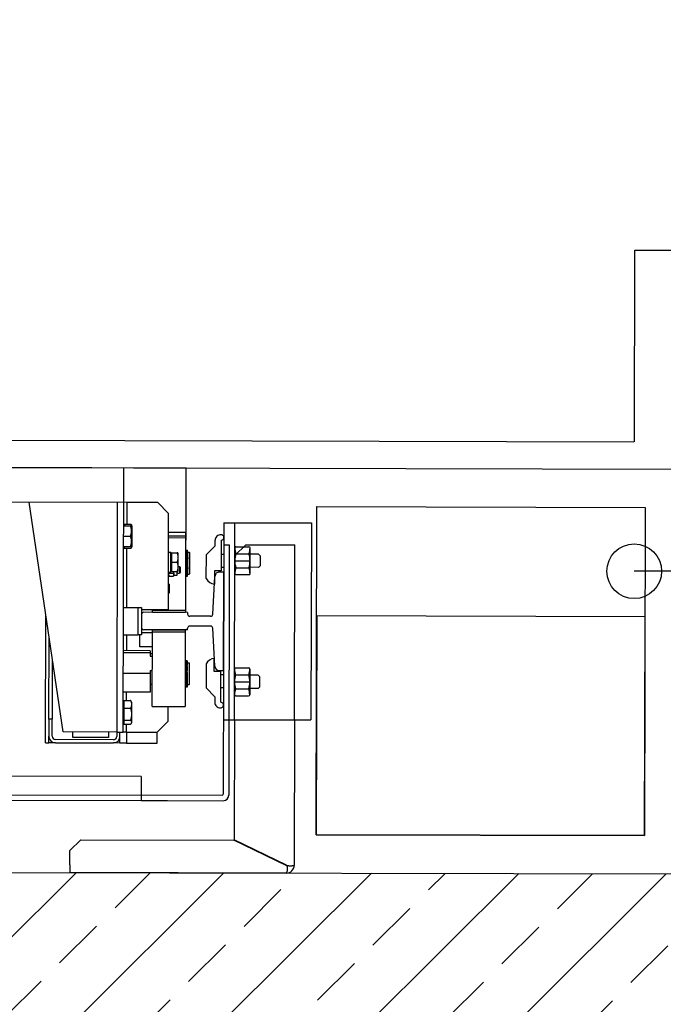
# Model space of a CAD drawing. Units: millimetres. Extents: x -29646 to 2571, y -4536 to 12241.
# Drawn here: x 218 to 276, y 6955 to 7045 of the extents above; entities that cross this region are included whole.
import ezdxf

# ---------------------------------------------------------------- set-up
doc = ezdxf.new("R2010")
doc.units = ezdxf.units.MM
doc.layers.get('0').update_dxf_attribs({"color": 8, "lineweight": 25})
for name, color, linetype, lineweight in [('BLOK', 8, 'Continuous', 50), ('WAW_BETON', 8, 'Continuous', 25), ('WAW_OPIS', 8, 'Continuous', 25), ('WAW_WYPEŁNIENIE', 8, 'Continuous', 25), ('WAW_WYPOSAŻENIE', 8, 'Continuous', 25)]:
    doc.layers.add(name, color=color, linetype=linetype, lineweight=lineweight)

# ---------------------------------------------------------------- blocks, each defined once
blk = doc.blocks.new('A$C6CBD3BFB')
for p, q in [((-1230, 1824.95), (-1230, 360)), ((-1205, 1721.5), (-1205, 400.5)), ((-1230, 809.5), (-1230, 1690.5)), ((-1512, 850), (-1512, 1650)), ((-1534, 1200), (-1534, 825.94)), ((-1529, 1200), (-1529, 776)), ((-1261.5, 863.5), (-1261.5, 1200)), ((-1471.5, 921.5), (-1261.5, 953)), ((-1481.5, 937.5), (-1364.83, 937.5)), ((-1481.5, 937.5), (-1481.5, 934.5)), ((-1481.5, 934.5), (-1475.5, 934.5)), ((-1481.5, 931.5), (-1481.5, 934.5)), ((-1481.5, 928.5), (-1481.5, 931.5)), ((-1480.7, 931.5), (-1481.5, 931.5)), ((-1481.5, 928.5), (-1481.5, 875.5)), ((-1478.5, 875.5), (-1478.5, 928.5)), ((-1459.96, 934.5), (-1475.5, 934.5)), ((-1475.5, 931.5), (-1459.96, 931.5)), ((-1459.96, 934.5), (-1384.83, 934.5)), ((-1459.96, 931.5), (-1459.96, 934.5)), ((-1404.83, 931.5), (-1459.96, 931.5)), ((-1471.5, 872.5), (-1471.5, 921.5)), ((-1600, 717), (-1600, 915)), ((-1593, 915), (-1600, 915)), ((-1593, 915), (-1580, 915)), ((-1580, 915), (-1570, 905)), ((-1476.5, 880), (-1476.5, 912.5)), ((-1476.5, 912.5), (-1471.5, 912.5)), ((-1570, 905), (-1570, 765.23)), ((-1481.5, 872.5), (-1481.5, 875.5)), ((-1471.5, 880), (-1476.5, 880)), ((-1481.5, 869.5), (-1481.5, 872.5)), ((-1481.5, 872.5), (-1480.7, 872.5)), ((-1481.5, 863.5), (-1481.5, 869.5)), ((-1481.5, 869.5), (-1475.5, 869.5)), ((-1471.5, 872.5), (-1475.5, 872.5)), ((-1475.5, 869.5), (-1471.5, 869.5)), ((-1261.5, 872.5), (-1471.5, 872.5)), ((-1471.5, 872.5), (-1471.5, 866.5)), ((-1471.5, 866.5), (-1230, 866.5)), ((-1471.5, 863.5), (-1471.5, 866.5)), ((-1460.49, 865.9), (-1464.32, 865.9)), ((-1464.32, 865.9), (-1464.32, 859.85)), ((-1462.1, 865.9), (-1462.1, 866.5)), ((-1449.68, 865.9), (-1460.49, 865.9)), ((-1460.49, 865.9), (-1460.49, 859.85)), ((-1442.68, 865.9), (-1449.68, 865.9)), ((-1449.68, 865.9), (-1449.68, 859.85)), ((-1444.9, 865.9), (-1444.9, 866.5)), ((-1442.68, 865.9), (-1442.68, 859.85)), ((-1434.91, 842), (-1434.91, 866.5)), ((-1417.98, 842), (-1417.98, 866.5)), ((-1399.07, 842), (-1399.07, 866.5)), ((-1397.09, 842), (-1397.09, 866.5)), ((-1382.5, 866.5), (-1382.5, 853)), ((-1357.5, 866.5), (-1357.5, 853)), ((-1302, 865.9), (-1303.47, 865.9)), ((-1303.47, 865.9), (-1303.47, 859.85)), ((-1302, 866.5), (-1302, 860.45)), ((-1292.5, 866.5), (-1292.5, 860.45)), ((-1283, 866.5), (-1283, 860.45)), ((-1281.53, 865.9), (-1283, 865.9)), ((-1281.53, 865.9), (-1281.53, 859.85)), ((-1471.5, 863.5), (-1481.5, 863.5)), ((-1481.5, 863.5), (-1481.5, 835.5)), ((-1471.5, 863.5), (-1471.5, 835.5)), ((-1471.5, 863.5), (-1464.32, 863.5)), ((-1463, 859), (-1463.64, 859.37)), ((-1462.4, 859), (-1463, 859)), ((-1455.09, 859), (-1462.4, 859)), ((-1446.18, 859), (-1455.09, 859)), ((-1444, 859), (-1446.18, 859)), ((-1444, 859), (-1443.36, 859.37)), ((-1442.68, 863.5), (-1434.91, 863.5)), ((-1397.09, 863.5), (-1382.5, 863.5)), ((-1357.5, 863.5), (-1303.47, 863.5)), ((-1302, 859), (-1303.34, 859.77)), ((-1302, 860.45), (-1302, 859.6)), ((-1297.25, 859.6), (-1302, 859.6)), ((-1300.62, 859), (-1302, 859)), ((-1292.3, 859), (-1300.62, 859)), ((-1287.75, 859.6), (-1297.25, 859.6)), ((-1284.17, 859), (-1292.3, 859)), ((-1283, 859.6), (-1287.75, 859.6)), ((-1283, 859), (-1284.17, 859)), ((-1283, 859.6), (-1283, 860.45)), ((-1283, 859), (-1281.66, 859.77)), ((-1281.53, 863.5), (-1261.5, 863.5)), ((-1261.5, 835.5), (-1261.5, 863.5)), ((-1512, 850), (-1534, 850)), ((-1512, 850), (-1534, 850)), ((-1534, 850), (-1534, 775)), ((-1393.5, 851.5), (-1382.5, 851.5)), ((-1393.5, 840), (-1393.5, 851.5)), ((-1382.5, 853), (-1357.5, 853)), ((-1382.5, 850), (-1382.5, 853)), ((-1357.5, 850), (-1382.5, 850)), ((-1380.5, 850), (-1380.5, 840)), ((-1378, 808), (-1378, 848)), ((-1364, 850), (-1376, 850)), ((-1362, 808), (-1362, 848)), ((-1359.5, 850), (-1359.5, 825.5)), ((-1357.5, 853), (-1357.5, 850)), ((-1448, 840), (-1448, 810)), ((-1448, 840), (-1380, 840)), ((-1417.98, 842), (-1434.91, 842)), ((-1427.51, 842), (-1427.51, 840)), ((-1415.09, 842), (-1417.98, 842)), ((-1415.09, 842), (-1415.09, 840)), ((-1399.07, 842), (-1401.97, 842)), ((-1401.97, 842), (-1401.97, 840)), ((-1399.51, 842), (-1399.51, 840)), ((-1397.09, 842), (-1399.07, 842)), ((-1380, 810), (-1380, 840)), ((-1380, 840), (-1378, 840)), ((-1378, 840), (-1378, 810)), ((-1362, 810), (-1362, 840)), ((-1362, 840), (-1360, 840)), ((-1360, 840), (-1360, 810)), ((-1360, 840), (-1359.5, 840)), ((-1481.5, 835.5), (-1471.5, 835.5)), ((-1471.5, 835.5), (-1461.5, 825.5)), ((-1271.5, 825.5), (-1261.5, 835.5)), ((-1461.5, 825.5), (-1448, 825.5)), ((-1359.5, 825.5), (-1271.5, 825.5)), ((-1344, 825.5), (-1344, 824.6)), ((-1344, 824.6), (-1336.1, 824.6)), ((-1336.1, 825.5), (-1336.1, 824.6)), ((-1328.83, 824.85), (-1328.83, 820.95)), ((-1328.06, 825.3), (-1328.73, 824.91)), ((-1328.06, 820.5), (-1328.73, 820.89)), ((-1328.06, 825.3), (-1327.47, 825.3)), ((-1328.06, 820.5), (-1328.06, 817.5)), ((-1328.06, 820.5), (-1327.47, 820.5)), ((-1327.47, 825.3), (-1325.13, 825.3)), ((-1327.47, 820.5), (-1324.58, 820.5)), ((-1326.11, 824.85), (-1326.11, 820.95)), ((-1326.06, 825.5), (-1326.06, 825.3)), ((-1325.13, 825.5), (-1325.13, 823.3)), ((-1325.13, 823.3), (-1307.19, 823.3)), ((-1324.58, 822.7), (-1324.58, 817.66)), ((-1316.08, 822.7), (-1324.58, 822.7)), ((-1323.78, 822.7), (-1323.78, 823.3)), ((-1307.58, 822.7), (-1316.08, 822.7)), ((-1316.08, 822.7), (-1316.08, 817.66)), ((-1308.38, 822.7), (-1308.38, 823.3)), ((-1307.58, 822.7), (-1307.58, 817.66)), ((-1307.19, 823.3), (-1307.07, 823.3)), ((-1307.07, 823.3), (-1307.03, 823.3)), ((-1307.03, 824.74), (-1307.03, 823.3)), ((-1294, 810), (-1294, 825.5)), ((-1292, 825.5), (-1292, 810)), ((-1288.58, 825.5), (-1288.58, 810)), ((-1328.06, 817.5), (-1324.58, 817.5)), ((-1326.06, 817.5), (-1326.06, 815.5)), ((-1325.06, 814.5), (-1326.06, 815.5)), ((-1320.06, 815.5), (-1326.06, 815.5)), ((-1325.06, 814.5), (-1321.06, 814.5)), ((-1324.58, 817.66), (-1324.58, 816.9)), ((-1320.33, 816.9), (-1324.58, 816.9)), ((-1321.06, 814.5), (-1320.06, 815.5)), ((-1311.83, 816.9), (-1320.33, 816.9)), ((-1320.06, 816.9), (-1320.06, 815.5)), ((-1307.58, 816.9), (-1311.83, 816.9)), ((-1307.58, 816.9), (-1307.58, 817.66)), ((-1380, 810), (-1448, 810)), ((-1416.86, 809.4), (-1430.3, 809.4)), ((-1430.3, 808.2), (-1430.3, 809.4)), ((-1416.86, 808.2), (-1430.3, 808.2)), ((-1428, 810), (-1428, 809.5)), ((-1428, 809.5), (-1408, 809.5)), ((-1428, 808.2), (-1428, 806.5)), ((-1408, 806.5), (-1428, 806.5)), ((-1427.5, 806), (-1428, 806.5)), ((-1427.5, 809.5), (-1427.5, 809.4)), ((-1427.5, 806), (-1408.5, 806)), ((-1416.86, 809.4), (-1415.12, 809.4)), ((-1416.86, 808.2), (-1416.86, 809.4)), ((-1416.86, 808.2), (-1415.12, 808.2)), ((-1412.86, 809.4), (-1415.12, 809.4)), ((-1415.12, 808.2), (-1415.12, 809.4)), ((-1412.86, 808.2), (-1415.12, 808.2)), ((-1411.2, 809.4), (-1412.86, 809.4)), ((-1412.86, 808.2), (-1412.86, 809.4)), ((-1411.2, 808.2), (-1412.86, 808.2)), ((-1411.2, 809.4), (-1410.35, 809.4)), ((-1411.2, 808.2), (-1411.2, 809.4)), ((-1411.2, 808.2), (-1410.35, 808.2)), ((-1408.9, 809.4), (-1410.35, 809.4)), ((-1410.35, 808.2), (-1410.35, 809.4)), ((-1408.9, 808.2), (-1410.35, 808.2)), ((-1408.9, 808.2), (-1408.9, 809.4)), ((-1408.25, 809.4), (-1408.9, 809.4)), ((-1408.25, 808.2), (-1408.9, 808.2)), ((-1408.5, 809.5), (-1408.5, 809.4)), ((-1408.5, 806), (-1408, 806.5)), ((-1408.25, 808.2), (-1408.25, 809.4)), ((-1406.4, 809.4), (-1408.25, 809.4)), ((-1406.4, 808.2), (-1408.25, 808.2)), ((-1408, 810), (-1408, 809.5)), ((-1408, 808.2), (-1408, 806.5)), ((-1406.4, 808.2), (-1406.4, 809.4)), ((-1378, 810), (-1380, 810)), ((-1378, 808), (-1376.5, 808)), ((-1374.5, 786.89), (-1374.5, 806)), ((-1365.5, 786.89), (-1365.5, 806)), ((-1362, 808), (-1363.5, 808)), ((-1360, 810), (-1362, 810)), ((-1362, 809.5), (-1230, 809.5)), ((-1288.58, 810), (-1360, 810)), ((-1328.95, 809.4), (-1322.09, 809.4)), ((-1328.95, 809.4), (-1328.95, 808.2)), ((-1328.95, 808.2), (-1322.09, 808.2)), ((-1327, 810), (-1327, 809.5)), ((-1327, 809.5), (-1307, 809.5)), ((-1327, 808.2), (-1327, 806.5)), ((-1307, 806.5), (-1327, 806.5)), ((-1326.5, 806), (-1327, 806.5)), ((-1326.5, 809.5), (-1326.5, 809.4)), ((-1326.5, 806), (-1307.5, 806)), ((-1320.97, 809.4), (-1322.09, 809.4)), ((-1322.09, 809.4), (-1322.09, 808.2)), ((-1320.97, 808.2), (-1322.09, 808.2)), ((-1320.97, 809.4), (-1319.35, 809.4)), ((-1320.97, 809.4), (-1320.97, 808.2)), ((-1320.97, 808.2), (-1319.35, 808.2)), ((-1319.35, 809.4), (-1317.5, 809.4)), ((-1319.35, 809.4), (-1319.35, 808.2)), ((-1319.35, 808.2), (-1317.5, 808.2)), ((-1317.5, 809.4), (-1317.5, 808.2)), ((-1317.5, 808.2), (-1316.5, 808.2)), ((-1316.5, 809.4), (-1314.65, 809.4)), ((-1316.5, 809.4), (-1316.5, 808.2)), ((-1316.5, 808.2), (-1314.65, 808.2)), ((-1314.65, 809.4), (-1313.03, 809.4)), ((-1314.65, 809.4), (-1314.65, 808.2)), ((-1314.65, 808.2), (-1313.03, 808.2)), ((-1311.91, 809.4), (-1313.03, 809.4)), ((-1313.03, 809.4), (-1313.03, 808.2)), ((-1311.91, 808.2), (-1313.03, 808.2)), ((-1311.91, 809.4), (-1305.05, 809.4)), ((-1311.91, 809.4), (-1311.91, 808.2)), ((-1311.91, 808.2), (-1305.05, 808.2)), ((-1307.5, 809.5), (-1307.5, 809.4)), ((-1307.5, 806), (-1307, 806.5)), ((-1307, 810), (-1307, 809.5)), ((-1307, 808.2), (-1307, 806.5)), ((-1305.05, 809.4), (-1305.05, 808.2)), ((-1292, 810), (-1294, 810)), ((-1439, 782.95), (-1431, 790.95)), ((-1408.9, 790.95), (-1431, 790.95)), ((-1416, 777.45), (-1416, 783.45)), ((-1416, 783.45), (-1404, 783.45)), ((-1411, 783), (-1376.39, 784.9)), ((-1363.61, 784.9), (-1329, 783)), ((-1324, 783.45), (-1336, 783.45)), ((-1331.1, 790.95), (-1309, 790.95)), ((-1324, 777.45), (-1324, 783.45)), ((-1301, 782.95), (-1309, 790.95)), ((-1300, 775), (-1528, 775)), ((-1280, 775), (-1460, 775)), ((-1460, 775), (-1460, 695)), ((-1439, 782.95), (-1444.1, 783)), ((-1444.1, 777.5), (-1416, 777.45)), ((-1431, 775), (-1431, 777.45)), ((-1419, 775), (-1419, 777.45)), ((-1415, 779), (-1415, 775)), ((-1415, 775), (-1325, 775)), ((-1325, 775), (-1325, 779)), ((-1295.9, 777.5), (-1324, 777.45)), ((-1321, 775), (-1321, 777.45)), ((-1309, 775), (-1309, 777.45)), ((-1301, 782.95), (-1295.9, 783)), ((-1300, 775), (-1300, 770)), ((-1280, 775), (-1280, 695)), ((-1593, 717.23), (-1570, 765.23)), ((-1300, 770), (-1529, 770)), ((-1592.89, 717), (-1569.89, 765)), ((-1460, 765), (-1569.89, 765)), ((-1460, 765), (-1280, 765)), ((-1438.05, 764), (-1438.05, 752)), ((-1413.65, 765), (-1437.05, 765)), ((-1431.7, 764), (-1431.7, 752)), ((-1425.35, 765), (-1425.35, 751)), ((-1419, 764), (-1419, 752)), ((-1412.65, 764), (-1412.65, 752)), ((-1327.35, 764), (-1327.35, 752)), ((-1326.35, 765), (-1302.95, 765)), ((-1321, 764), (-1321, 752)), ((-1314.65, 765), (-1314.65, 751)), ((-1310, 765), (-1300, 755)), ((-1308.3, 764), (-1308.3, 752)), ((-1301.95, 764), (-1301.95, 752)), ((-1413.65, 751), (-1437.05, 751)), ((-1431.35, 743.22), (-1431.35, 751)), ((-1419.35, 743.22), (-1419.35, 751)), ((-1326.35, 751), (-1302.95, 751)), ((-1320.65, 743.22), (-1320.65, 751)), ((-1308.65, 743.22), (-1308.65, 751)), ((-1300, 755), (-1300, 710)), ((-1431.35, 743.22), (-1429.85, 741.72)), ((-1429.85, 741.72), (-1420.85, 741.72)), ((-1420.85, 741.72), (-1419.35, 743.22)), ((-1319.15, 741.72), (-1320.65, 743.22)), ((-1310.15, 741.72), (-1319.15, 741.72)), ((-1308.65, 743.22), (-1310.15, 741.72)), ((-1600, 717), (-1600, 717)), ((-1460, 710), (-1593, 710)), ((-1460, 710), (-1300, 710)), ((-1280, 695), (-1460, 695)), ((-1205, 400), (-1030, 400)), ((-1030, 400), (-1030, 360))]:
    blk.add_line(p, q)
at = {"flags": 128}
for points in [[(-1462.4, 859), (-1462.48, 859), (-1462.56, 859.01), (-1462.63, 859.01), (-1462.71, 859.02), (-1462.79, 859.04), (-1462.86, 859.05), (-1462.94, 859.07), (-1463.02, 859.09), (-1463.09, 859.12), (-1463.17, 859.14), (-1463.25, 859.17), (-1463.33, 859.21), (-1463.4, 859.24), (-1463.48, 859.28), (-1463.56, 859.33), (-1463.64, 859.37), (-1463.72, 859.42), (-1463.8, 859.47), (-1463.89, 859.53), (-1463.97, 859.58), (-1464.06, 859.64), (-1464.14, 859.71), (-1464.23, 859.78), (-1464.32, 859.85)], [(-1460.49, 859.85), (-1460.58, 859.78), (-1460.67, 859.71), (-1460.75, 859.64), (-1460.84, 859.58), (-1460.92, 859.53), (-1461, 859.47), (-1461.09, 859.42), (-1461.17, 859.37), (-1461.25, 859.33), (-1461.33, 859.28), (-1461.41, 859.24), (-1461.48, 859.21), (-1461.56, 859.17), (-1461.64, 859.14), (-1461.72, 859.12), (-1461.79, 859.09), (-1461.87, 859.07), (-1461.95, 859.05), (-1462.02, 859.04), (-1462.1, 859.02), (-1462.18, 859.01), (-1462.25, 859.01), (-1462.33, 859), (-1462.4, 859)], [(-1455.09, 859), (-1455.3, 859), (-1455.52, 859.01), (-1455.73, 859.01), (-1455.95, 859.02), (-1456.17, 859.04), (-1456.38, 859.05), (-1456.6, 859.07), (-1456.82, 859.09), (-1457.03, 859.12), (-1457.25, 859.14), (-1457.47, 859.17), (-1457.69, 859.21), (-1457.91, 859.24), (-1458.14, 859.28), (-1458.36, 859.33), (-1458.59, 859.37), (-1458.82, 859.42), (-1459.05, 859.47), (-1459.28, 859.53), (-1459.52, 859.58), (-1459.76, 859.64), (-1460, 859.71), (-1460.24, 859.78), (-1460.49, 859.85)], [(-1449.68, 859.85), (-1449.93, 859.78), (-1450.17, 859.71), (-1450.41, 859.64), (-1450.65, 859.58), (-1450.89, 859.53), (-1451.12, 859.47), (-1451.35, 859.42), (-1451.58, 859.37), (-1451.81, 859.33), (-1452.04, 859.28), (-1452.26, 859.24), (-1452.48, 859.21), (-1452.7, 859.17), (-1452.92, 859.14), (-1453.14, 859.12), (-1453.36, 859.09), (-1453.57, 859.07), (-1453.79, 859.05), (-1454.01, 859.04), (-1454.22, 859.02), (-1454.44, 859.01), (-1454.65, 859.01), (-1454.87, 859), (-1455.09, 859)], [(-1446.18, 859), (-1446.32, 859), (-1446.46, 859.01), (-1446.6, 859.01), (-1446.74, 859.02), (-1446.88, 859.04), (-1447.02, 859.05), (-1447.16, 859.07), (-1447.3, 859.09), (-1447.44, 859.12), (-1447.58, 859.14), (-1447.72, 859.17), (-1447.87, 859.21), (-1448.01, 859.24), (-1448.15, 859.28), (-1448.3, 859.33), (-1448.45, 859.37), (-1448.59, 859.42), (-1448.74, 859.47), (-1448.89, 859.53), (-1449.05, 859.58), (-1449.2, 859.64), (-1449.36, 859.71), (-1449.52, 859.78), (-1449.68, 859.85)], [(-1442.68, 859.85), (-1442.85, 859.78), (-1443, 859.71), (-1443.16, 859.64), (-1443.32, 859.58), (-1443.47, 859.53), (-1443.62, 859.47), (-1443.77, 859.42), (-1443.92, 859.37), (-1444.06, 859.33), (-1444.21, 859.28), (-1444.35, 859.24), (-1444.5, 859.21), (-1444.64, 859.17), (-1444.78, 859.14), (-1444.92, 859.12), (-1445.06, 859.09), (-1445.2, 859.07), (-1445.34, 859.05), (-1445.48, 859.04), (-1445.62, 859.02), (-1445.76, 859.01), (-1445.9, 859.01), (-1446.04, 859), (-1446.18, 859)], [(-1443.36, 859.37), (-1443.34, 859.38), (-1443.31, 859.4), (-1443.28, 859.42), (-1443.26, 859.43), (-1443.23, 859.45), (-1443.2, 859.47), (-1443.17, 859.48), (-1443.15, 859.5), (-1443.12, 859.52), (-1443.09, 859.54), (-1443.06, 859.56), (-1443.03, 859.58), (-1443, 859.6), (-1442.98, 859.62), (-1442.95, 859.64), (-1442.92, 859.66), (-1442.89, 859.69), (-1442.86, 859.71), (-1442.83, 859.73), (-1442.8, 859.75), (-1442.77, 859.78), (-1442.74, 859.8), (-1442.71, 859.82), (-1442.68, 859.85)], [(-1303.47, 859.85), (-1303.46, 859.85), (-1303.46, 859.84), (-1303.45, 859.84), (-1303.45, 859.84), (-1303.44, 859.83), (-1303.43, 859.83), (-1303.43, 859.83), (-1303.42, 859.82), (-1303.42, 859.82), (-1303.41, 859.82), (-1303.41, 859.81), (-1303.4, 859.81), (-1303.4, 859.81), (-1303.39, 859.8), (-1303.39, 859.8), (-1303.38, 859.8), (-1303.38, 859.79), (-1303.37, 859.79), (-1303.36, 859.79), (-1303.36, 859.78), (-1303.35, 859.78), (-1303.35, 859.78), (-1303.34, 859.78), (-1303.34, 859.77)], [(-1300.62, 859), (-1300.74, 859), (-1300.85, 859.01), (-1300.96, 859.01), (-1301.08, 859.02), (-1301.19, 859.04), (-1301.31, 859.05), (-1301.42, 859.07), (-1301.53, 859.09), (-1301.65, 859.12), (-1301.76, 859.14), (-1301.88, 859.17), (-1301.99, 859.21), (-1302.11, 859.24), (-1302.23, 859.28), (-1302.35, 859.33), (-1302.47, 859.37), (-1302.59, 859.42), (-1302.71, 859.47), (-1302.83, 859.53), (-1302.95, 859.58), (-1303.08, 859.64), (-1303.21, 859.71), (-1303.34, 859.78), (-1303.47, 859.85)], [(-1297.25, 859.6), (-1297.44, 859.6), (-1297.63, 859.61), (-1297.82, 859.61), (-1298.01, 859.62), (-1298.2, 859.64), (-1298.39, 859.65), (-1298.58, 859.67), (-1298.77, 859.69), (-1298.96, 859.72), (-1299.15, 859.74), (-1299.34, 859.77), (-1299.54, 859.81), (-1299.73, 859.84), (-1299.93, 859.88), (-1300.13, 859.93), (-1300.33, 859.97), (-1300.53, 860.02), (-1300.73, 860.07), (-1300.94, 860.13), (-1301.14, 860.18), (-1301.35, 860.24), (-1301.57, 860.31), (-1301.78, 860.38), (-1302, 860.45)], [(-1298.26, 859.6), (-1298.36, 859.55), (-1298.47, 859.5), (-1298.57, 859.46), (-1298.67, 859.41), (-1298.78, 859.37), (-1298.88, 859.33), (-1298.98, 859.3), (-1299.08, 859.26), (-1299.17, 859.23), (-1299.27, 859.2), (-1299.37, 859.17), (-1299.47, 859.15), (-1299.57, 859.12), (-1299.66, 859.1), (-1299.76, 859.08), (-1299.86, 859.07), (-1299.95, 859.05), (-1300.05, 859.04), (-1300.14, 859.03), (-1300.24, 859.02), (-1300.34, 859.01), (-1300.43, 859), (-1300.53, 859), (-1300.62, 859)], [(-1292.5, 860.45), (-1292.72, 860.38), (-1292.93, 860.31), (-1293.15, 860.24), (-1293.36, 860.18), (-1293.56, 860.13), (-1293.77, 860.07), (-1293.97, 860.02), (-1294.17, 859.97), (-1294.37, 859.93), (-1294.57, 859.88), (-1294.77, 859.84), (-1294.96, 859.81), (-1295.16, 859.77), (-1295.35, 859.74), (-1295.54, 859.72), (-1295.73, 859.69), (-1295.92, 859.67), (-1296.11, 859.65), (-1296.3, 859.64), (-1296.49, 859.62), (-1296.68, 859.61), (-1296.87, 859.61), (-1297.06, 859.6), (-1297.25, 859.6)], [(-1292.3, 859), (-1292.48, 859), (-1292.67, 859), (-1292.85, 859.01), (-1293.04, 859.02), (-1293.22, 859.03), (-1293.41, 859.04), (-1293.59, 859.05), (-1293.78, 859.07), (-1293.96, 859.08), (-1294.15, 859.1), (-1294.34, 859.12), (-1294.52, 859.15), (-1294.71, 859.17), (-1294.9, 859.2), (-1295.09, 859.23), (-1295.28, 859.26), (-1295.47, 859.3), (-1295.67, 859.33), (-1295.86, 859.37), (-1296.06, 859.41), (-1296.26, 859.46), (-1296.45, 859.5), (-1296.66, 859.55), (-1296.86, 859.6)], [(-1287.75, 859.6), (-1287.94, 859.6), (-1288.13, 859.61), (-1288.32, 859.61), (-1288.51, 859.62), (-1288.7, 859.64), (-1288.89, 859.65), (-1289.08, 859.67), (-1289.27, 859.69), (-1289.46, 859.72), (-1289.65, 859.74), (-1289.84, 859.77), (-1290.04, 859.81), (-1290.23, 859.84), (-1290.43, 859.88), (-1290.63, 859.93), (-1290.83, 859.97), (-1291.03, 860.02), (-1291.23, 860.07), (-1291.44, 860.13), (-1291.64, 860.18), (-1291.85, 860.24), (-1292.07, 860.31), (-1292.28, 860.38), (-1292.5, 860.45)], [(-1287.73, 859.6), (-1287.94, 859.55), (-1288.14, 859.5), (-1288.34, 859.46), (-1288.54, 859.41), (-1288.73, 859.37), (-1288.93, 859.33), (-1289.12, 859.3), (-1289.31, 859.26), (-1289.5, 859.23), (-1289.69, 859.2), (-1289.88, 859.17), (-1290.07, 859.15), (-1290.26, 859.12), (-1290.44, 859.1), (-1290.63, 859.08), (-1290.81, 859.07), (-1291, 859.05), (-1291.19, 859.04), (-1291.37, 859.03), (-1291.56, 859.02), (-1291.74, 859.01), (-1291.93, 859), (-1292.11, 859), (-1292.3, 859)], [(-1283, 860.45), (-1283.22, 860.38), (-1283.43, 860.31), (-1283.65, 860.24), (-1283.86, 860.18), (-1284.06, 860.13), (-1284.27, 860.07), (-1284.47, 860.02), (-1284.67, 859.97), (-1284.87, 859.93), (-1285.07, 859.88), (-1285.27, 859.84), (-1285.46, 859.81), (-1285.66, 859.77), (-1285.85, 859.74), (-1286.04, 859.72), (-1286.23, 859.69), (-1286.42, 859.67), (-1286.61, 859.65), (-1286.8, 859.64), (-1286.99, 859.62), (-1287.18, 859.61), (-1287.37, 859.61), (-1287.56, 859.6), (-1287.75, 859.6)], [(-1284.17, 859), (-1284.26, 859), (-1284.35, 859), (-1284.44, 859.01), (-1284.53, 859.02), (-1284.62, 859.03), (-1284.71, 859.04), (-1284.8, 859.05), (-1284.89, 859.07), (-1284.98, 859.08), (-1285.07, 859.1), (-1285.15, 859.12), (-1285.25, 859.15), (-1285.34, 859.17), (-1285.43, 859.2), (-1285.52, 859.23), (-1285.61, 859.26), (-1285.7, 859.3), (-1285.8, 859.33), (-1285.89, 859.37), (-1285.98, 859.41), (-1286.08, 859.46), (-1286.17, 859.5), (-1286.27, 859.55), (-1286.37, 859.6)], [(-1281.53, 859.85), (-1281.65, 859.78), (-1281.77, 859.71), (-1281.89, 859.64), (-1282.01, 859.58), (-1282.12, 859.53), (-1282.24, 859.47), (-1282.35, 859.42), (-1282.46, 859.37), (-1282.57, 859.33), (-1282.68, 859.28), (-1282.79, 859.24), (-1282.9, 859.21), (-1283.01, 859.17), (-1283.12, 859.14), (-1283.22, 859.12), (-1283.33, 859.09), (-1283.43, 859.07), (-1283.54, 859.05), (-1283.65, 859.04), (-1283.75, 859.02), (-1283.86, 859.01), (-1283.96, 859.01), (-1284.07, 859), (-1284.17, 859)], [(-1328.83, 824.85), (-1328.77, 824.89), (-1328.71, 824.93), (-1328.65, 824.96), (-1328.58, 824.99), (-1328.53, 825.02), (-1328.47, 825.05), (-1328.41, 825.08), (-1328.35, 825.1), (-1328.29, 825.13), (-1328.24, 825.15), (-1328.18, 825.17), (-1328.13, 825.19), (-1328.07, 825.21), (-1328.01, 825.22), (-1327.96, 825.24), (-1327.91, 825.25), (-1327.85, 825.26), (-1327.8, 825.27), (-1327.74, 825.28), (-1327.69, 825.29), (-1327.63, 825.29), (-1327.58, 825.3), (-1327.52, 825.3), (-1327.47, 825.3)], [(-1327.47, 820.5), (-1327.52, 820.5), (-1327.58, 820.5), (-1327.63, 820.51), (-1327.69, 820.51), (-1327.74, 820.52), (-1327.8, 820.53), (-1327.85, 820.54), (-1327.91, 820.55), (-1327.96, 820.56), (-1328.01, 820.58), (-1328.07, 820.59), (-1328.13, 820.61), (-1328.18, 820.63), (-1328.24, 820.65), (-1328.29, 820.67), (-1328.35, 820.7), (-1328.41, 820.72), (-1328.47, 820.75), (-1328.53, 820.78), (-1328.58, 820.81), (-1328.65, 820.84), (-1328.71, 820.87), (-1328.77, 820.91), (-1328.83, 820.95)], [(-1327.47, 825.3), (-1327.42, 825.3), (-1327.36, 825.3), (-1327.31, 825.29), (-1327.25, 825.29), (-1327.2, 825.28), (-1327.14, 825.27), (-1327.09, 825.26), (-1327.04, 825.25), (-1326.98, 825.24), (-1326.93, 825.22), (-1326.87, 825.21), (-1326.82, 825.19), (-1326.76, 825.17), (-1326.7, 825.15), (-1326.65, 825.13), (-1326.59, 825.1), (-1326.53, 825.08), (-1326.47, 825.05), (-1326.42, 825.02), (-1326.36, 824.99), (-1326.3, 824.96), (-1326.24, 824.93), (-1326.17, 824.89), (-1326.11, 824.85)], [(-1326.11, 820.95), (-1326.17, 820.91), (-1326.24, 820.87), (-1326.3, 820.84), (-1326.36, 820.81), (-1326.42, 820.78), (-1326.47, 820.75), (-1326.53, 820.72), (-1326.59, 820.7), (-1326.65, 820.67), (-1326.7, 820.65), (-1326.76, 820.63), (-1326.82, 820.61), (-1326.87, 820.59), (-1326.93, 820.58), (-1326.98, 820.56), (-1327.04, 820.55), (-1327.09, 820.54), (-1327.14, 820.53), (-1327.2, 820.52), (-1327.25, 820.51), (-1327.31, 820.51), (-1327.36, 820.5), (-1327.42, 820.5), (-1327.47, 820.5)], [(-1326.11, 824.85), (-1326.07, 824.87), (-1326.03, 824.88), (-1325.98, 824.89), (-1325.94, 824.9), (-1325.9, 824.91), (-1325.86, 824.92), (-1325.81, 824.94), (-1325.77, 824.95), (-1325.73, 824.96), (-1325.69, 824.97), (-1325.65, 824.98), (-1325.61, 824.99), (-1325.57, 825), (-1325.53, 825.01), (-1325.49, 825.02), (-1325.45, 825.03), (-1325.41, 825.04), (-1325.37, 825.05), (-1325.33, 825.06), (-1325.29, 825.06), (-1325.25, 825.07), (-1325.21, 825.08), (-1325.17, 825.09), (-1325.13, 825.1)], [(-1324.58, 820.6), (-1324.64, 820.61), (-1324.7, 820.62), (-1324.76, 820.63), (-1324.82, 820.64), (-1324.88, 820.65), (-1324.94, 820.67), (-1325.01, 820.68), (-1325.07, 820.69), (-1325.13, 820.7), (-1325.19, 820.72), (-1325.26, 820.73), (-1325.32, 820.74), (-1325.38, 820.76), (-1325.45, 820.77), (-1325.51, 820.79), (-1325.58, 820.8), (-1325.64, 820.82), (-1325.71, 820.84), (-1325.77, 820.85), (-1325.84, 820.87), (-1325.91, 820.89), (-1325.97, 820.91), (-1326.04, 820.93), (-1326.11, 820.95)], [(-1320.33, 816.9), (-1320.5, 816.9), (-1320.67, 816.91), (-1320.84, 816.91), (-1321.01, 816.92), (-1321.18, 816.93), (-1321.35, 816.95), (-1321.52, 816.96), (-1321.69, 816.98), (-1321.86, 817), (-1322.03, 817.03), (-1322.2, 817.06), (-1322.38, 817.09), (-1322.55, 817.12), (-1322.73, 817.15), (-1322.9, 817.19), (-1323.08, 817.23), (-1323.26, 817.27), (-1323.44, 817.32), (-1323.63, 817.37), (-1323.81, 817.42), (-1324, 817.48), (-1324.19, 817.53), (-1324.38, 817.6), (-1324.58, 817.66)], [(-1316.08, 817.66), (-1316.27, 817.6), (-1316.47, 817.53), (-1316.66, 817.48), (-1316.85, 817.42), (-1317.03, 817.37), (-1317.21, 817.32), (-1317.4, 817.27), (-1317.58, 817.23), (-1317.75, 817.19), (-1317.93, 817.15), (-1318.11, 817.12), (-1318.28, 817.09), (-1318.45, 817.06), (-1318.63, 817.03), (-1318.8, 817), (-1318.97, 816.98), (-1319.14, 816.96), (-1319.31, 816.95), (-1319.48, 816.93), (-1319.65, 816.92), (-1319.82, 816.91), (-1319.99, 816.91), (-1320.16, 816.9), (-1320.33, 816.9)], [(-1311.83, 816.9), (-1312, 816.9), (-1312.17, 816.91), (-1312.34, 816.91), (-1312.51, 816.92), (-1312.68, 816.93), (-1312.85, 816.95), (-1313.02, 816.96), (-1313.19, 816.98), (-1313.36, 817), (-1313.53, 817.03), (-1313.7, 817.06), (-1313.88, 817.09), (-1314.05, 817.12), (-1314.23, 817.15), (-1314.4, 817.19), (-1314.58, 817.23), (-1314.76, 817.27), (-1314.94, 817.32), (-1315.13, 817.37), (-1315.31, 817.42), (-1315.5, 817.48), (-1315.69, 817.53), (-1315.88, 817.6), (-1316.08, 817.66)], [(-1307.58, 817.66), (-1307.77, 817.6), (-1307.97, 817.53), (-1308.16, 817.48), (-1308.35, 817.42), (-1308.53, 817.37), (-1308.71, 817.32), (-1308.9, 817.27), (-1309.08, 817.23), (-1309.25, 817.19), (-1309.43, 817.15), (-1309.61, 817.12), (-1309.78, 817.09), (-1309.95, 817.06), (-1310.13, 817.03), (-1310.3, 817), (-1310.47, 816.98), (-1310.64, 816.96), (-1310.81, 816.95), (-1310.98, 816.93), (-1311.15, 816.92), (-1311.32, 816.91), (-1311.49, 816.91), (-1311.66, 816.9), (-1311.83, 816.9)], [(-1600, 717), (-1599.97, 716.99), (-1599.92, 716.95), (-1599.83, 716.91), (-1599.71, 716.84), (-1599.55, 716.77), (-1599.36, 716.69), (-1599.14, 716.61), (-1598.88, 716.52), (-1598.59, 716.43), (-1598.28, 716.35), (-1597.94, 716.27), (-1597.58, 716.2), (-1597.21, 716.14), (-1596.82, 716.09), (-1596.42, 716.07), (-1596.02, 716.06), (-1595.62, 716.07), (-1595.23, 716.11), (-1594.84, 716.17), (-1594.48, 716.27), (-1594.12, 716.39), (-1593.79, 716.56), (-1593.49, 716.76), (-1593.21, 717)], [(-1600, 717), (-1600, 717), (-1600, 717), (-1600, 717), (-1600, 717), (-1600, 717), (-1600, 717), (-1600, 717), (-1600, 717), (-1600, 717), (-1600, 717), (-1600, 717), (-1600, 717), (-1600, 717), (-1600, 717), (-1600, 717), (-1600, 717), (-1600, 717), (-1600, 717), (-1600, 717), (-1600, 717), (-1600, 717), (-1600, 717), (-1600, 717), (-1600, 717)], [(-1600, 717), (-1600, 717), (-1600, 717), (-1600, 717), (-1600, 717), (-1600, 717), (-1600, 717), (-1600, 717), (-1600, 717), (-1600, 717), (-1600, 717), (-1600, 717), (-1600, 717), (-1600, 717), (-1600, 717), (-1600, 717), (-1600, 717), (-1600, 717), (-1600, 717), (-1600, 717), (-1600, 717), (-1600, 717), (-1600, 717), (-1600, 717), (-1600, 717)], [(-1592.89, 717), (-1593, 716.57), (-1593.1, 716.13), (-1593.18, 715.69), (-1593.24, 715.26), (-1593.29, 714.83), (-1593.32, 714.4), (-1593.35, 713.99), (-1593.36, 713.58), (-1593.36, 713.19), (-1593.35, 712.81), (-1593.33, 712.45), (-1593.31, 712.11), (-1593.28, 711.78), (-1593.25, 711.49), (-1593.22, 711.21), (-1593.19, 710.96), (-1593.15, 710.74), (-1593.12, 710.54), (-1593.08, 710.38), (-1593.06, 710.24), (-1593.03, 710.14), (-1593.01, 710.06), (-1593, 710.02), (-1593, 710)], [(-1593.21, 717), (-1593.2, 717.01), (-1593.19, 717.02), (-1593.18, 717.03), (-1593.17, 717.04), (-1593.16, 717.05), (-1593.15, 717.06), (-1593.14, 717.06), (-1593.14, 717.07), (-1593.13, 717.08), (-1593.12, 717.09), (-1593.11, 717.1), (-1593.1, 717.11), (-1593.09, 717.12), (-1593.08, 717.13), (-1593.08, 717.14), (-1593.07, 717.15), (-1593.06, 717.16), (-1593.05, 717.17), (-1593.04, 717.18), (-1593.03, 717.19), (-1593.02, 717.2), (-1593.02, 717.21), (-1593.01, 717.22), (-1593, 717.23)]]:
    blk.add_lwpolyline(points, dxfattribs=at)
for points in [[(-1365, 690), (-1565, 690), (-1565, 390), (-1365, 390)], [(-1265, 390), (-1565, 390), (-1565, 690), (-1265, 690)]]:
    blk.add_lwpolyline(points, close=True)
for points in [[(-1307.04, 825.5, 0), (-1307.04, 825.48, 0), (-1307.04, 825.46, 0), (-1307.04, 825.45, 0), (-1307.04, 825.43, 0), (-1307.04, 825.41, 0), (-1307.04, 825.39, 0), (-1307.05, 825.38, 0), (-1307.05, 825.36, 0), (-1307.05, 825.34, 0), (-1307.05, 825.33, 0), (-1307.05, 825.31, 0), (-1307.05, 825.29, 0), (-1307.05, 825.27, 0), (-1307.05, 825.26, 0), (-1307.05, 825.24, 0), (-1307.05, 825.22, 0), (-1307.05, 825.2, 0), (-1307.05, 825.19, 0), (-1307.05, 825.17, 0), (-1307.05, 825.15, 0), (-1307.05, 825.13, 0), (-1307.06, 825.12, 0), (-1307.06, 825.1, 0), (-1307.06, 825.08, 0), (-1307.06, 825.07, 0), (-1307.06, 825.05, 0), (-1307.06, 825.03, 0), (-1307.06, 825.01, 0), (-1307.06, 825, 0), (-1307.06, 824.98, 0), (-1307.06, 824.96, 0), (-1307.06, 824.94, 0), (-1307.06, 824.93, 0), (-1307.06, 824.91, 0), (-1307.07, 824.89, 0), (-1307.07, 824.88, 0), (-1307.07, 824.86, 0), (-1307.07, 824.84, 0), (-1307.07, 824.82, 0), (-1307.07, 824.81, 0), (-1307.07, 824.79, 0), (-1307.07, 824.77, 0), (-1307.07, 824.76, 0), (-1307.07, 824.74, 0), (-1307.07, 824.72, 0), (-1307.08, 824.7, 0), (-1307.08, 824.69, 0), (-1307.08, 824.67, 0), (-1307.08, 824.65, 0), (-1307.08, 824.63, 0), (-1307.08, 824.62, 0), (-1307.08, 824.6, 0), (-1307.08, 824.58, 0), (-1307.08, 824.57, 0), (-1307.09, 824.55, 0), (-1307.09, 824.53, 0), (-1307.09, 824.51, 0), (-1307.09, 824.5, 0), (-1307.09, 824.48, 0), (-1307.09, 824.46, 0), (-1307.09, 824.44, 0), (-1307.09, 824.43, 0), (-1307.09, 824.41, 0), (-1307.1, 824.39, 0), (-1307.1, 824.38, 0), (-1307.1, 824.36, 0), (-1307.1, 824.34, 0), (-1307.1, 824.32, 0), (-1307.1, 824.31, 0), (-1307.1, 824.29, 0), (-1307.1, 824.27, 0), (-1307.11, 824.26, 0), (-1307.11, 824.24, 0), (-1307.11, 824.22, 0), (-1307.11, 824.2, 0), (-1307.11, 824.19, 0), (-1307.11, 824.17, 0), (-1307.11, 824.15, 0), (-1307.11, 824.14, 0), (-1307.12, 824.12, 0), (-1307.12, 824.1, 0), (-1307.12, 824.08, 0), (-1307.12, 824.07, 0), (-1307.12, 824.05, 0), (-1307.12, 824.03, 0), (-1307.12, 824.02, 0), (-1307.13, 824, 0), (-1307.13, 823.98, 0), (-1307.13, 823.96, 0), (-1307.13, 823.95, 0), (-1307.13, 823.93, 0), (-1307.13, 823.91, 0), (-1307.13, 823.9, 0), (-1307.14, 823.88, 0), (-1307.14, 823.86, 0), (-1307.14, 823.84, 0), (-1307.14, 823.83, 0), (-1307.14, 823.81, 0), (-1307.14, 823.79, 0), (-1307.15, 823.78, 0), (-1307.15, 823.76, 0), (-1307.15, 823.74, 0), (-1307.15, 823.72, 0), (-1307.15, 823.71, 0), (-1307.15, 823.69, 0), (-1307.16, 823.67, 0), (-1307.16, 823.66, 0), (-1307.16, 823.64, 0), (-1307.16, 823.62, 0), (-1307.16, 823.6, 0), (-1307.16, 823.59, 0), (-1307.17, 823.57, 0), (-1307.17, 823.55, 0), (-1307.17, 823.54, 0), (-1307.17, 823.52, 0), (-1307.17, 823.5, 0), (-1307.17, 823.49, 0), (-1307.18, 823.47, 0), (-1307.18, 823.45, 0), (-1307.18, 823.43, 0), (-1307.18, 823.42, 0), (-1307.18, 823.4, 0), (-1307.18, 823.38, 0), (-1307.19, 823.37, 0), (-1307.19, 823.35, 0), (-1307.19, 823.33, 0), (-1307.19, 823.32, 0), (-1307.19, 823.3, 0)], [(-1307.04, 825.5, 0), (-1307.04, 825.48, 0), (-1307.04, 825.46, 0), (-1307.04, 825.45, 0), (-1307.04, 825.43, 0), (-1307.04, 825.41, 0), (-1307.04, 825.39, 0), (-1307.04, 825.38, 0), (-1307.04, 825.36, 0), (-1307.04, 825.34, 0), (-1307.04, 825.33, 0), (-1307.04, 825.31, 0), (-1307.04, 825.29, 0), (-1307.04, 825.27, 0), (-1307.04, 825.26, 0), (-1307.04, 825.24, 0), (-1307.04, 825.22, 0), (-1307.04, 825.21, 0), (-1307.03, 825.19, 0), (-1307.03, 825.17, 0), (-1307.03, 825.15, 0), (-1307.03, 825.14, 0), (-1307.03, 825.12, 0), (-1307.03, 825.1, 0), (-1307.03, 825.09, 0), (-1307.03, 825.07, 0), (-1307.03, 825.05, 0), (-1307.03, 825.03, 0), (-1307.03, 825.02, 0), (-1307.03, 825, 0), (-1307.03, 824.98, 0), (-1307.03, 824.96, 0), (-1307.03, 824.95, 0), (-1307.03, 824.93, 0), (-1307.03, 824.91, 0), (-1307.03, 824.9, 0), (-1307.03, 824.88, 0), (-1307.03, 824.86, 0), (-1307.03, 824.84, 0), (-1307.03, 824.83, 0), (-1307.03, 824.81, 0), (-1307.03, 824.79, 0), (-1307.03, 824.78, 0), (-1307.03, 824.76, 0), (-1307.03, 824.74, 0), (-1307.03, 824.72, 0), (-1307.03, 824.71, 0), (-1307.03, 824.69, 0), (-1307.03, 824.67, 0), (-1307.03, 824.66, 0), (-1307.03, 824.64, 0), (-1307.03, 824.62, 0), (-1307.03, 824.6, 0), (-1307.03, 824.59, 0), (-1307.03, 824.57, 0), (-1307.03, 824.55, 0), (-1307.03, 824.53, 0), (-1307.03, 824.52, 0), (-1307.03, 824.5, 0), (-1307.03, 824.48, 0), (-1307.03, 824.47, 0), (-1307.03, 824.45, 0), (-1307.03, 824.43, 0), (-1307.03, 824.41, 0), (-1307.03, 824.4, 0), (-1307.03, 824.38, 0), (-1307.03, 824.36, 0), (-1307.03, 824.35, 0), (-1307.03, 824.33, 0), (-1307.03, 824.31, 0), (-1307.03, 824.29, 0), (-1307.03, 824.28, 0), (-1307.04, 824.26, 0), (-1307.04, 824.24, 0), (-1307.04, 824.23, 0), (-1307.04, 824.21, 0), (-1307.04, 824.19, 0), (-1307.04, 824.17, 0), (-1307.04, 824.16, 0), (-1307.04, 824.14, 0), (-1307.04, 824.12, 0), (-1307.04, 824.1, 0), (-1307.04, 824.09, 0), (-1307.04, 824.07, 0), (-1307.04, 824.05, 0), (-1307.04, 824.04, 0), (-1307.04, 824.02, 0), (-1307.04, 824, 0), (-1307.04, 823.98, 0), (-1307.04, 823.97, 0), (-1307.04, 823.95, 0), (-1307.04, 823.93, 0), (-1307.04, 823.92, 0), (-1307.04, 823.9, 0), (-1307.04, 823.88, 0), (-1307.05, 823.86, 0), (-1307.05, 823.85, 0), (-1307.05, 823.83, 0), (-1307.05, 823.81, 0), (-1307.05, 823.8, 0), (-1307.05, 823.78, 0), (-1307.05, 823.76, 0), (-1307.05, 823.74, 0), (-1307.05, 823.73, 0), (-1307.05, 823.71, 0), (-1307.05, 823.69, 0), (-1307.05, 823.68, 0), (-1307.05, 823.66, 0), (-1307.05, 823.64, 0), (-1307.05, 823.62, 0), (-1307.05, 823.61, 0), (-1307.06, 823.59, 0), (-1307.06, 823.57, 0), (-1307.06, 823.56, 0), (-1307.06, 823.54, 0), (-1307.06, 823.52, 0), (-1307.06, 823.5, 0), (-1307.06, 823.49, 0), (-1307.06, 823.47, 0), (-1307.06, 823.45, 0), (-1307.06, 823.44, 0), (-1307.06, 823.42, 0), (-1307.06, 823.4, 0), (-1307.06, 823.38, 0), (-1307.07, 823.37, 0), (-1307.07, 823.35, 0), (-1307.07, 823.33, 0), (-1307.07, 823.32, 0), (-1307.07, 823.3, 0)]]:
    blk.add_polyline3d(points)
for centre, radius, start, end in [((-1475.5, 928.5), 6, 90, 180), ((-1475.5, 928.5), 3, 90, 180), ((-1475.5, 875.5), 6, 180, 270), ((-1475.5, 875.5), 3, 180, 270), ((-1376, 848), 2, 90, 180), ((-1364, 848), 2, 0, 90), ((-1376.5, 806), 2, 0, 90), ((-1363.5, 806), 2, 90, 180), ((-1413.43, 782.64), 9.46, 4.90578, 61.39914), ((-1376.5, 786.89), 2, 273.13636, 0), ((-1363.5, 786.89), 2, 180, 266.86364), ((-1326.57, 782.64), 9.46, 118.60086, 175.09422), ((-1529, 775), 5, 180, 270), ((-1528, 776), 1, 180, 270), ((-1444.1, 778), 5, 90, 183.35883), ((-1446.6, 777.5), 2.5, 175.24922, 0), ((-1411, 779), 4, 90, 180), ((-1329, 779), 4, 0, 90), ((-1295.9, 778), 5, 356.64117, 90), ((-1293.4, 777.5), 2.5, 180, 4.75078), ((-1437.05, 764), 1, 90, 180), ((-1437.05, 764), 1, 90, 180), ((-1438.05, 744.33), 20.67, 72.10345, 87.72532), ((-1425.35, 744.33), 20.67, 72.10345, 107.89655), ((-1412.65, 744.33), 20.67, 92.27468, 107.89655), ((-1413.65, 764), 1, 0, 90), ((-1326.35, 764), 1, 90, 180), ((-1327.35, 744.33), 20.67, 72.10345, 87.72532), ((-1314.65, 744.33), 20.67, 72.10345, 107.89655), ((-1301.95, 744.33), 20.67, 92.27468, 107.89655), ((-1302.95, 764), 1, 0, 90), ((-1302.95, 764), 1, 0, 90), ((-1437.05, 752), 1, 180, 270), ((-1438.05, 771.67), 20.67, 272.27468, 287.89655), ((-1425.35, 771.67), 20.67, 252.10345, 287.89655), ((-1412.65, 771.67), 20.67, 252.10345, 267.72532), ((-1413.65, 752), 1, 270, 0), ((-1326.35, 752), 1, 180, 270), ((-1327.35, 771.67), 20.67, 272.27468, 287.89655), ((-1314.65, 771.67), 20.67, 252.10345, 287.89655), ((-1301.95, 771.67), 20.67, 252.10345, 267.72532), ((-1302.95, 752), 1, 270, 0), ((-1593, 717), 7, 180, 270)]:
    blk.add_arc(centre, radius, start, end)
blk = doc.blocks.new('1')
at = {"layer": 'WAW_WYPEŁNIENIE'}
h = blk.add_hatch(dxfattribs=at)
h.set_pattern_fill('ANSI33', color=256, scale=1.5)
h.set_pattern_definition([(44.8703, (-101.991, 6952.558), (-6.71993, 6.75042), []), (44.8703, (-95.2555, 6952.543), (-6.71993, 6.75042), [4.7625, -2.38125])])
h.paths.add_polyline_path([(109.15, 7142.08), (314.149, 7141.616), (314.115, 7126.616), (124.116, 7127.046), (123.753, 6967.047), (298.753, 6966.651), (298.848, 7008.651), (313.848, 7008.617), (313.719, 6951.617), (108.719, 6952.081)])
at = {"layer": 'WAW_BETON'}
blk.add_line((123.753, 6967.047), (298.753, 6966.651), dxfattribs=at)
at = {"layer": 'WAW_OPIS'}
blk.add_line((481.21, 6994.363), (273.816, 6994.363), dxfattribs=at)
blk.add_circle((273.816, 6994.363), 2.5, dxfattribs=at)
at = {"layer": 'WAW_WYPOSAŻENIE', "xscale": 0.1, "yscale": 0.1, "zscale": 0.1, "rotation": 89.87030042705773}
blk.add_blockref('A$C6CBD3BFB', (314.115, 7126.616), dxfattribs=at)

msp = doc.modelspace()

# ---------------------------------------------------------------- block references
at = {"layer": 'BLOK'}
msp.add_blockref('1', (0, 0), dxfattribs=at)

doc.saveas('drawing.dxf')
